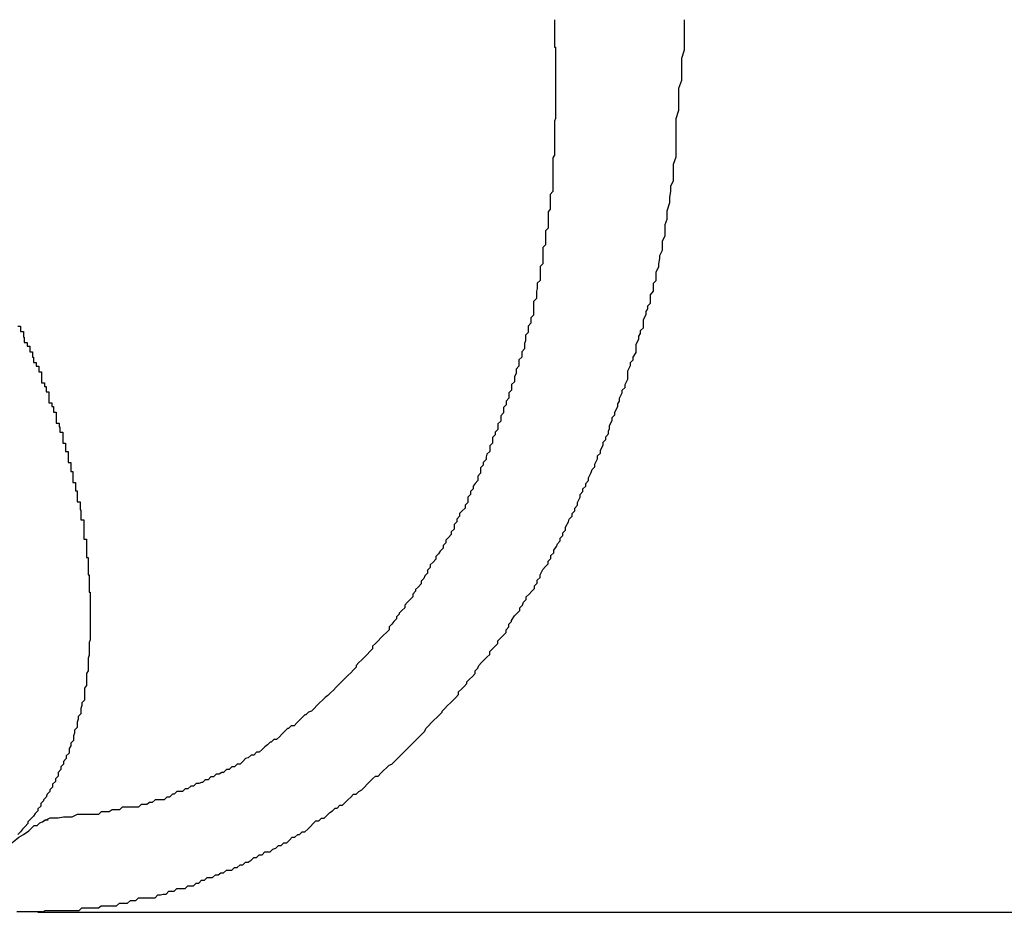
# Model space of a CAD drawing. Extents: x -47.7 to 47.7, y -27.3 to 27.3.
# Drawn here: x -6.3 to -6.1, y -10.3 to -10.2 of the extents above; entities that cross this region are included whole.
import ezdxf

# ---------------------------------------------------------------- set-up
doc = ezdxf.new("R2010")
doc.units = 0
doc.layers.get('0').update_dxf_attribs({"linetype": 'CONTINUOUS'})

msp = doc.modelspace()

# ---------------------------------------------------------------- linework, layer by layer
at = {"color": 0}
for points in [[(-6.2549, -10.2646), (-6.2546, -10.2646), (-6.2543, -10.2646), (-6.254, -10.2646), (-6.254, -10.2646), (-6.2537, -10.2646), (-6.2534, -10.2646), (-6.2531, -10.2646), (-6.253, -10.2646), (-6.2527, -10.2646), (-6.2524, -10.2646), (-6.2521, -10.2646), (-6.2521, -10.2647), (-6.2521, -10.2647), (-6.2518, -10.2645), (-6.2515, -10.2645), (-6.2512, -10.2645), (-6.2509, -10.2645), (-6.2506, -10.2645), (-6.2503, -10.2645), (-6.25, -10.2645), (-6.25, -10.2645), (-6.2497, -10.2645), (-6.2494, -10.2645), (-6.2491, -10.2645), (-6.249, -10.2645), (-6.2487, -10.2645), (-6.2484, -10.2645), (-6.2481, -10.2645), (-6.2481, -10.2645), (-6.2481, -10.2645), (-6.2478, -10.2642), (-6.2475, -10.2642), (-6.2472, -10.2642), (-6.2469, -10.2642), (-6.2466, -10.2642), (-6.2463, -10.2642), (-6.246, -10.2642), (-6.246, -10.2642), (-6.2457, -10.264), (-6.2454, -10.264), (-6.2451, -10.264), (-6.2449, -10.264), (-6.2446, -10.264), (-6.2443, -10.264), (-6.244, -10.264), (-6.244, -10.264), (-6.244, -10.264), (-6.2437, -10.2637), (-6.2434, -10.2637), (-6.2431, -10.2637), (-6.2428, -10.2637), (-6.2425, -10.2634), (-6.2422, -10.2634), (-6.2419, -10.2634), (-6.2419, -10.2634), (-6.2416, -10.2631), (-6.2413, -10.2631), (-6.241, -10.2631), (-6.2407, -10.2631), (-6.2404, -10.2631), (-6.2401, -10.2631), (-6.2398, -10.2631), (-6.2398, -10.2631), (-6.2398, -10.2631), (-6.2395, -10.2628), (-6.2392, -10.2628), (-6.2389, -10.2627), (-6.2386, -10.2627), (-6.2383, -10.2624), (-6.238, -10.2624), (-6.2377, -10.2624), (-6.2377, -10.2624), (-6.2374, -10.2621), (-6.2371, -10.2621), (-6.2368, -10.2621), (-6.2365, -10.2621), (-6.2362, -10.2618), (-6.2359, -10.2618), (-6.2356, -10.2618), (-6.2356, -10.2618), (-6.2356, -10.2618), (-6.2353, -10.2615), (-6.235, -10.2615), (-6.2347, -10.2612), (-6.2344, -10.2612), (-6.2341, -10.2609), (-6.2338, -10.2609), (-6.2335, -10.2609), (-6.2335, -10.2609), (-6.2332, -10.2606), (-6.2329, -10.2606), (-6.2326, -10.2604), (-6.2323, -10.2604), (-6.232, -10.2601), (-6.2317, -10.2601), (-6.2314, -10.2601), (-6.2314, -10.2601), (-6.2314, -10.2601), (-6.2311, -10.2598), (-6.2308, -10.2598), (-6.2305, -10.2595), (-6.2302, -10.2595), (-6.2299, -10.2592), (-6.2296, -10.2592), (-6.2293, -10.259), (-6.2293, -10.259), (-6.229, -10.2587), (-6.2287, -10.2587), (-6.2284, -10.2584), (-6.2281, -10.2584), (-6.2278, -10.2581), (-6.2275, -10.2581), (-6.2272, -10.2581), (-6.2272, -10.2581), (-6.2272, -10.2581), (-6.2269, -10.2578), (-6.2266, -10.2577), (-6.2263, -10.2574), (-6.226, -10.2574), (-6.2257, -10.2571), (-6.2254, -10.2571), (-6.2251, -10.2568), (-6.2251, -10.2568), (-6.2248, -10.2565), (-6.2245, -10.2565), (-6.2242, -10.2562), (-6.224, -10.2562), (-6.2237, -10.2559), (-6.2234, -10.2559), (-6.2231, -10.2556), (-6.2231, -10.2556), (-6.2231, -10.2556), (-6.2228, -10.2553), (-6.2225, -10.255), (-6.2222, -10.2547), (-6.2219, -10.2547), (-6.2216, -10.2544), (-6.2213, -10.2544), (-6.221, -10.2541), (-6.221, -10.2541), (-6.2207, -10.2538), (-6.2204, -10.2536), (-6.2201, -10.2533), (-6.2199, -10.2533), (-6.2196, -10.253), (-6.2193, -10.253), (-6.219, -10.2527), (-6.219, -10.2527), (-6.219, -10.2527), (-6.2187, -10.2524), (-6.2184, -10.2521), (-6.2181, -10.2518), (-6.2178, -10.2518), (-6.2175, -10.2515), (-6.2172, -10.2513), (-6.2169, -10.251), (-6.2169, -10.251), (-6.2166, -10.2507), (-6.2163, -10.2504), (-6.216, -10.2501), (-6.216, -10.2501), (-6.2157, -10.2498), (-6.2154, -10.2498), (-6.2151, -10.2495), (-6.2151, -10.2495), (-6.2151, -10.2495), (-6.2148, -10.2492), (-6.2145, -10.2489), (-6.2142, -10.2486), (-6.2139, -10.2485), (-6.2136, -10.2482), (-6.2133, -10.2479), (-6.213, -10.2476), (-6.213, -10.2476), (-6.2127, -10.2473), (-6.2124, -10.247), (-6.2121, -10.2467), (-6.2121, -10.2467), (-6.2118, -10.2464), (-6.2115, -10.2461), (-6.2112, -10.2458), (-6.2112, -10.2458), (-6.2112, -10.2458), (-6.2109, -10.2455), (-6.2106, -10.2452), (-6.2103, -10.2449), (-6.2102, -10.2446), (-6.2099, -10.2443), (-6.2096, -10.244), (-6.2093, -10.2437), (-6.2093, -10.2437), (-6.209, -10.2434), (-6.2087, -10.2431), (-6.2084, -10.2428), (-6.2084, -10.2427), (-6.2081, -10.2424), (-6.2078, -10.2421), (-6.2075, -10.2418), (-6.2075, -10.2418), (-6.2075, -10.2418), (-6.2072, -10.2415), (-6.2069, -10.2412), (-6.2066, -10.2409), (-6.2066, -10.2406), (-6.2063, -10.2403), (-6.206, -10.24), (-6.2057, -10.2397), (-6.2057, -10.2395), (-6.2054, -10.2392), (-6.2051, -10.2389), (-6.2048, -10.2386), (-6.2048, -10.2383), (-6.2045, -10.238), (-6.2044, -10.2377), (-6.2041, -10.2374), (-6.2041, -10.2374), (-6.2041, -10.2374), (-6.2038, -10.2371), (-6.2035, -10.2368), (-6.2032, -10.2365), (-6.2032, -10.2362), (-6.2029, -10.2359), (-6.2026, -10.2356), (-6.2023, -10.2353), (-6.2023, -10.235), (-6.202, -10.2347), (-6.2017, -10.2344), (-6.2014, -10.2341), (-6.2014, -10.2338), (-6.2011, -10.2335), (-6.2011, -10.2332), (-6.2008, -10.2329), (-6.2008, -10.2328), (-6.2008, -10.2328), (-6.2005, -10.2323), (-6.2002, -10.232), (-6.1999, -10.2317), (-6.1999, -10.2314), (-6.1996, -10.2311), (-6.1995, -10.2308), (-6.1992, -10.2305), (-6.1992, -10.2302), (-6.1989, -10.2299), (-6.1986, -10.2296), (-6.1983, -10.2293), (-6.1983, -10.229), (-6.198, -10.2287), (-6.198, -10.2284), (-6.1977, -10.2281), (-6.1977, -10.2278), (-6.1977, -10.2278), (-6.1974, -10.2272), (-6.1971, -10.2269), (-6.1968, -10.2266), (-6.1968, -10.2263), (-6.1965, -10.226), (-6.1965, -10.2257), (-6.1962, -10.2254), (-6.1962, -10.2251), (-6.1959, -10.2247), (-6.1958, -10.2244), (-6.1955, -10.2241), (-6.1955, -10.2238), (-6.1952, -10.2235), (-6.1952, -10.2232), (-6.1949, -10.2229), (-6.1949, -10.2226), (-6.1949, -10.2226), (-6.1946, -10.222), (-6.1945, -10.2217), (-6.1942, -10.2214), (-6.1942, -10.2211), (-6.1939, -10.2208), (-6.1939, -10.2205), (-6.1936, -10.2202), (-6.1936, -10.2199), (-6.1933, -10.2193), (-6.1933, -10.219), (-6.193, -10.2187), (-6.193, -10.2184), (-6.1927, -10.2181), (-6.1927, -10.2178), (-6.1924, -10.2175), (-6.1924, -10.2172), (-6.1924, -10.2172), (-6.1921, -10.2166), (-6.192, -10.2163), (-6.1917, -10.216), (-6.1917, -10.2157), (-6.1914, -10.2151), (-6.1914, -10.2148), (-6.1911, -10.2145), (-6.1911, -10.2142), (-6.1908, -10.2136), (-6.1908, -10.2133), (-6.1905, -10.213), (-6.1905, -10.2127), (-6.1902, -10.2124), (-6.1902, -10.2121), (-6.1901, -10.2118), (-6.1901, -10.2115), (-6.1901, -10.2115), (-6.1898, -10.2109), (-6.1898, -10.2106), (-6.1895, -10.2103), (-6.1895, -10.21), (-6.1892, -10.2094), (-6.1892, -10.2091), (-6.189, -10.2088), (-6.189, -10.2085), (-6.1887, -10.2079), (-6.1887, -10.2076), (-6.1884, -10.2073), (-6.1884, -10.207), (-6.1881, -10.2064), (-6.1881, -10.2061), (-6.1881, -10.2058), (-6.1881, -10.2055), (-6.1881, -10.2055), (-6.1878, -10.2049), (-6.1878, -10.2046), (-6.1875, -10.2043), (-6.1875, -10.204), (-6.1872, -10.2035), (-6.1872, -10.2032), (-6.1872, -10.2029), (-6.1872, -10.2026), (-6.1869, -10.202), (-6.1869, -10.2017), (-6.1867, -10.2014), (-6.1867, -10.2011), (-6.1864, -10.2008), (-6.1864, -10.2005), (-6.1864, -10.2002), (-6.1864, -10.1999), (-6.1864, -10.1999), (-6.1861, -10.1993), (-6.1861, -10.199), (-6.1859, -10.1987), (-6.1859, -10.1984), (-6.1856, -10.1981), (-6.1856, -10.1978), (-6.1856, -10.1975), (-6.1856, -10.1972), (-6.1853, -10.1968), (-6.1853, -10.1965), (-6.1853, -10.1962), (-6.1853, -10.1959), (-6.185, -10.1956), (-6.185, -10.1953), (-6.185, -10.195), (-6.185, -10.1947), (-6.185, -10.1947), (-6.1847, -10.1941), (-6.1847, -10.1938), (-6.1846, -10.1932), (-6.1846, -10.1929), (-6.1843, -10.1923), (-6.1843, -10.192), (-6.1843, -10.1916), (-6.1843, -10.1913), (-6.184, -10.1907), (-6.184, -10.1904), (-6.184, -10.1898), (-6.184, -10.1895), (-6.1838, -10.1889), (-6.1838, -10.1886), (-6.1838, -10.1883), (-6.1838, -10.188), (-6.1838, -10.188), (-6.1835, -10.1871), (-6.1835, -10.1865), (-6.1834, -10.1859), (-6.1834, -10.1853), (-6.1831, -10.1847), (-6.1831, -10.1841), (-6.1831, -10.1835), (-6.1831, -10.1829), (-6.1828, -10.1821), (-6.1828, -10.1815), (-6.1828, -10.1809), (-6.1828, -10.1803), (-6.1828, -10.1797), (-6.1828, -10.1791), (-6.1828, -10.1785), (-6.1828, -10.1779), (-6.1828, -10.1779), (-6.1825, -10.177), (-6.1825, -10.1761), (-6.1825, -10.1752), (-6.1825, -10.1746), (-6.1822, -10.1737), (-6.1822, -10.1728), (-6.1822, -10.1719), (-6.1822, -10.1713), (-6.1819, -10.1704), (-6.1819, -10.1695), (-6.1819, -10.1686), (-6.1819, -10.168), (-6.1819, -10.1671)], [(-6.1961, -10.1671), (-6.1961, -10.1674), (-6.1961, -10.1677), (-6.1961, -10.168), (-6.1961, -10.168), (-6.1961, -10.1683), (-6.1961, -10.1686), (-6.1961, -10.1689), (-6.1961, -10.1692), (-6.1961, -10.1695), (-6.1961, -10.1698), (-6.1961, -10.1701), (-6.1961, -10.1701), (-6.196, -10.1701), (-6.196, -10.1704), (-6.196, -10.1707), (-6.196, -10.171), (-6.196, -10.1712), (-6.196, -10.1715), (-6.196, -10.1718), (-6.196, -10.1721), (-6.196, -10.1721), (-6.196, -10.1724), (-6.196, -10.1727), (-6.196, -10.173), (-6.196, -10.1733), (-6.196, -10.1736), (-6.196, -10.1739), (-6.196, -10.1742), (-6.196, -10.1742), (-6.196, -10.1742), (-6.196, -10.1745), (-6.196, -10.1748), (-6.196, -10.1751), (-6.196, -10.1752), (-6.196, -10.1755), (-6.196, -10.1758), (-6.196, -10.1761), (-6.196, -10.1761), (-6.196, -10.1764), (-6.196, -10.1767), (-6.196, -10.177), (-6.196, -10.1773), (-6.196, -10.1776), (-6.196, -10.1779), (-6.1961, -10.1782), (-6.1961, -10.1782), (-6.1961, -10.1782), (-6.1961, -10.1785), (-6.1961, -10.1788), (-6.1961, -10.1791), (-6.1961, -10.1792), (-6.1961, -10.1795), (-6.1961, -10.1798), (-6.1961, -10.1801), (-6.1961, -10.1801), (-6.1961, -10.1804), (-6.1961, -10.1807), (-6.1961, -10.181), (-6.1961, -10.1813), (-6.1961, -10.1816), (-6.1961, -10.1819), (-6.1963, -10.1822), (-6.1963, -10.1822), (-6.1963, -10.1822), (-6.1963, -10.1825), (-6.1963, -10.1828), (-6.1963, -10.1831), (-6.1963, -10.1832), (-6.1963, -10.1835), (-6.1963, -10.1838), (-6.1963, -10.1841), (-6.1963, -10.1841), (-6.1963, -10.1844), (-6.1963, -10.1847), (-6.1963, -10.185), (-6.1963, -10.1853), (-6.1963, -10.1856), (-6.1963, -10.1859), (-6.1966, -10.1862), (-6.1966, -10.1862), (-6.1966, -10.1862), (-6.1966, -10.1865), (-6.1966, -10.1868), (-6.1966, -10.1871), (-6.1966, -10.1872), (-6.1966, -10.1875), (-6.1966, -10.1878), (-6.1968, -10.1881), (-6.1968, -10.1881), (-6.1968, -10.1884), (-6.1968, -10.1887), (-6.1968, -10.189), (-6.1968, -10.1893), (-6.1968, -10.1896), (-6.1968, -10.1899), (-6.1971, -10.1902), (-6.1971, -10.1902), (-6.1971, -10.1902), (-6.1971, -10.1905), (-6.1971, -10.1908), (-6.1971, -10.1911), (-6.1971, -10.1911), (-6.1971, -10.1914), (-6.1971, -10.1917), (-6.1974, -10.192), (-6.1974, -10.192), (-6.1974, -10.1923), (-6.1974, -10.1926), (-6.1974, -10.1929), (-6.1974, -10.1932), (-6.1974, -10.1935), (-6.1974, -10.1938), (-6.1977, -10.1941), (-6.1977, -10.1941), (-6.1977, -10.1941), (-6.1977, -10.1944), (-6.1977, -10.1947), (-6.1977, -10.195), (-6.1977, -10.195), (-6.1977, -10.1953), (-6.1977, -10.1956), (-6.198, -10.1959), (-6.198, -10.1959), (-6.198, -10.1962), (-6.198, -10.1965), (-6.1981, -10.1968), (-6.1981, -10.197), (-6.1981, -10.1973), (-6.1981, -10.1976), (-6.1984, -10.1979), (-6.1984, -10.1979), (-6.1984, -10.1979), (-6.1984, -10.1982), (-6.1984, -10.1985), (-6.1984, -10.1988), (-6.1984, -10.1988), (-6.1984, -10.1991), (-6.1984, -10.1994), (-6.1987, -10.1997), (-6.1987, -10.1997), (-6.1987, -10.2), (-6.1987, -10.2003), (-6.199, -10.2006), (-6.199, -10.2007), (-6.199, -10.201), (-6.199, -10.2013), (-6.1993, -10.2016), (-6.1993, -10.2016), (-6.1993, -10.2016), (-6.1993, -10.2019), (-6.1993, -10.2022), (-6.1994, -10.2025), (-6.1994, -10.2025), (-6.1994, -10.2028), (-6.1994, -10.2031), (-6.1997, -10.2034), (-6.1997, -10.2034), (-6.1997, -10.2037), (-6.1997, -10.204), (-6.2, -10.2043), (-6.2, -10.2044), (-6.2, -10.2047), (-6.2, -10.205), (-6.2003, -10.2053), (-6.2003, -10.2053), (-6.2003, -10.2053), (-6.2003, -10.2056), (-6.2003, -10.2058), (-6.2005, -10.2061), (-6.2005, -10.2061), (-6.2005, -10.2064), (-6.2005, -10.2067), (-6.2008, -10.207), (-6.2008, -10.207), (-6.2008, -10.2073), (-6.2008, -10.2076), (-6.2011, -10.2079), (-6.2011, -10.2079), (-6.2011, -10.2082), (-6.2011, -10.2085), (-6.2014, -10.2088), (-6.2014, -10.2088), (-6.2014, -10.2088), (-6.2014, -10.2091), (-6.2014, -10.2092), (-6.2017, -10.2095), (-6.2017, -10.2095), (-6.2017, -10.2098), (-6.2017, -10.2101), (-6.202, -10.2104), (-6.202, -10.2104), (-6.202, -10.2107), (-6.202, -10.211), (-6.2023, -10.2113), (-6.2023, -10.2113), (-6.2023, -10.2116), (-6.2023, -10.2119), (-6.2026, -10.2122), (-6.2026, -10.2122), (-6.2026, -10.2122), (-6.2026, -10.2125), (-6.2026, -10.2125), (-6.2029, -10.2128), (-6.2029, -10.2128), (-6.2029, -10.2131), (-6.2029, -10.2134), (-6.2032, -10.2137), (-6.2032, -10.2137), (-6.2032, -10.214), (-6.2032, -10.2143), (-6.2035, -10.2146), (-6.2035, -10.2146), (-6.2036, -10.2149), (-6.2036, -10.2152), (-6.2039, -10.2155), (-6.2039, -10.2155), (-6.2039, -10.2155), (-6.2039, -10.2158), (-6.2039, -10.2158), (-6.2042, -10.2161), (-6.2042, -10.2161), (-6.2042, -10.2164), (-6.2042, -10.2167), (-6.2045, -10.217), (-6.2045, -10.217), (-6.2045, -10.2173), (-6.2045, -10.2175), (-6.2048, -10.2178), (-6.2048, -10.2178), (-6.205, -10.2181), (-6.205, -10.2184), (-6.2053, -10.2187), (-6.2053, -10.2187), (-6.2053, -10.2187), (-6.2053, -10.219), (-6.2053, -10.219), (-6.2056, -10.2193), (-6.2056, -10.2193), (-6.2056, -10.2196), (-6.2056, -10.2199), (-6.2059, -10.2202), (-6.2059, -10.2202), (-6.2059, -10.2205), (-6.2059, -10.2205), (-6.2062, -10.2208), (-6.2062, -10.2208), (-6.2065, -10.2211), (-6.2065, -10.2214), (-6.2068, -10.2217), (-6.2068, -10.2217), (-6.2068, -10.2217), (-6.2068, -10.222), (-6.2068, -10.222), (-6.2071, -10.2223), (-6.2071, -10.2223), (-6.2071, -10.2226), (-6.2071, -10.2228), (-6.2074, -10.2231), (-6.2074, -10.2231), (-6.2074, -10.2234), (-6.2074, -10.2234), (-6.2077, -10.2237), (-6.2077, -10.2237), (-6.208, -10.224), (-6.208, -10.2243), (-6.2083, -10.2246), (-6.2083, -10.2246), (-6.2083, -10.2246), (-6.2083, -10.2249), (-6.2083, -10.2249), (-6.2086, -10.2252), (-6.2086, -10.2252), (-6.2088, -10.2255), (-6.2088, -10.2255), (-6.2091, -10.2258), (-6.2091, -10.2258), (-6.2091, -10.2261), (-6.2091, -10.2261), (-6.2094, -10.2264), (-6.2094, -10.2264), (-6.2097, -10.2267), (-6.2097, -10.227), (-6.21, -10.2273), (-6.21, -10.2273), (-6.21, -10.2273), (-6.21, -10.2276), (-6.21, -10.2276), (-6.2103, -10.2279), (-6.2103, -10.2279), (-6.2104, -10.2282), (-6.2104, -10.2282), (-6.2107, -10.2285), (-6.2107, -10.2285), (-6.2107, -10.2288), (-6.2107, -10.2288), (-6.211, -10.2291), (-6.211, -10.2291), (-6.2113, -10.2294), (-6.2113, -10.2296), (-6.2116, -10.2299), (-6.2116, -10.2299), (-6.2116, -10.2299), (-6.2116, -10.2302), (-6.2116, -10.2302), (-6.2119, -10.2305), (-6.2119, -10.2305), (-6.2122, -10.2308), (-6.2122, -10.2308), (-6.2125, -10.2311), (-6.2125, -10.2311), (-6.2125, -10.2314), (-6.2125, -10.2314), (-6.2128, -10.2317), (-6.2128, -10.2317), (-6.2131, -10.232), (-6.2131, -10.2321), (-6.2134, -10.2324), (-6.2134, -10.2324), (-6.2134, -10.2324), (-6.2134, -10.2326), (-6.2134, -10.2326), (-6.2137, -10.2329), (-6.2137, -10.2329), (-6.2139, -10.2332), (-6.2139, -10.2332), (-6.2142, -10.2335), (-6.2142, -10.2335), (-6.2142, -10.2338), (-6.2142, -10.2338), (-6.2145, -10.2341), (-6.2145, -10.2341), (-6.2148, -10.2344), (-6.2148, -10.2344), (-6.2151, -10.2347), (-6.2151, -10.2347), (-6.2151, -10.2347), (-6.2151, -10.2347), (-6.2151, -10.2347), (-6.2154, -10.235), (-6.2154, -10.235), (-6.2157, -10.2353), (-6.2157, -10.2353), (-6.216, -10.2356), (-6.216, -10.2356), (-6.216, -10.2359), (-6.216, -10.2359), (-6.2163, -10.2362), (-6.2163, -10.2362), (-6.2166, -10.2365), (-6.2166, -10.2365), (-6.2169, -10.2368), (-6.2169, -10.2368), (-6.2169, -10.2368), (-6.2169, -10.2368), (-6.2169, -10.2368), (-6.2172, -10.2371), (-6.2172, -10.2371), (-6.2175, -10.2374), (-6.2175, -10.2374), (-6.2178, -10.2377), (-6.2178, -10.2377), (-6.2178, -10.2379), (-6.2178, -10.2379), (-6.2181, -10.2382), (-6.2181, -10.2382), (-6.2184, -10.2385), (-6.2184, -10.2385), (-6.2187, -10.2388), (-6.2187, -10.2388), (-6.2187, -10.2388), (-6.2187, -10.2388), (-6.2187, -10.2388), (-6.219, -10.2391), (-6.219, -10.2391), (-6.2193, -10.2394), (-6.2193, -10.2394), (-6.2196, -10.2397), (-6.2196, -10.2397), (-6.2197, -10.2398), (-6.2197, -10.2398), (-6.22, -10.2401), (-6.22, -10.2401), (-6.2203, -10.2404), (-6.2203, -10.2404), (-6.2206, -10.2407), (-6.2206, -10.2407), (-6.2206, -10.2407), (-6.2206, -10.2407), (-6.2206, -10.2407), (-6.2209, -10.241), (-6.2209, -10.241), (-6.2212, -10.2412), (-6.2212, -10.2412), (-6.2215, -10.2415), (-6.2215, -10.2415), (-6.2215, -10.2415), (-6.2215, -10.2415), (-6.2218, -10.2418), (-6.2218, -10.2418), (-6.2221, -10.2421), (-6.2221, -10.2421), (-6.2224, -10.2424), (-6.2224, -10.2424), (-6.2224, -10.2424), (-6.2224, -10.2424), (-6.2224, -10.2424), (-6.2227, -10.2427), (-6.2227, -10.2427), (-6.223, -10.2428), (-6.223, -10.2428), (-6.2233, -10.2431), (-6.2233, -10.2431), (-6.2234, -10.2431), (-6.2234, -10.2431), (-6.2237, -10.2434), (-6.2237, -10.2434), (-6.224, -10.2437), (-6.224, -10.2437), (-6.2243, -10.244), (-6.2243, -10.244), (-6.2243, -10.244), (-6.2243, -10.244), (-6.2243, -10.244), (-6.2246, -10.2443), (-6.2246, -10.2443), (-6.2249, -10.2443), (-6.2249, -10.2443), (-6.2252, -10.2446), (-6.2252, -10.2446), (-6.2253, -10.2446), (-6.2253, -10.2446), (-6.2256, -10.2449), (-6.2256, -10.2449), (-6.2259, -10.2452), (-6.2259, -10.2452), (-6.2262, -10.2455), (-6.2262, -10.2455), (-6.2262, -10.2455), (-6.2262, -10.2455), (-6.2262, -10.2455), (-6.2265, -10.2458), (-6.2265, -10.2458), (-6.2268, -10.2458), (-6.2268, -10.2458), (-6.2271, -10.2461), (-6.2271, -10.2461), (-6.2272, -10.2461), (-6.2272, -10.2461), (-6.2275, -10.2464), (-6.2275, -10.2464), (-6.2278, -10.2466), (-6.2278, -10.2466), (-6.2281, -10.2469), (-6.2281, -10.2469), (-6.2281, -10.2469), (-6.2281, -10.2469), (-6.2281, -10.2469), (-6.2284, -10.2472), (-6.2284, -10.2472), (-6.2287, -10.2472), (-6.2287, -10.2472), (-6.229, -10.2475), (-6.229, -10.2475), (-6.2293, -10.2475), (-6.2293, -10.2475), (-6.2296, -10.2478), (-6.2296, -10.2478), (-6.2299, -10.2479), (-6.2299, -10.2479), (-6.2302, -10.2482), (-6.2302, -10.2482), (-6.2302, -10.2482), (-6.2302, -10.2482), (-6.2302, -10.2482), (-6.2305, -10.2485), (-6.2305, -10.2485), (-6.2308, -10.2485), (-6.2308, -10.2485), (-6.2311, -10.2488), (-6.2311, -10.2488), (-6.2314, -10.2488), (-6.2314, -10.2488), (-6.2317, -10.2491), (-6.2317, -10.2491), (-6.232, -10.2491), (-6.232, -10.2491), (-6.2323, -10.2494), (-6.2323, -10.2494), (-6.2323, -10.2494), (-6.2325, -10.2494), (-6.2325, -10.2494), (-6.2328, -10.2496), (-6.2328, -10.2496), (-6.2331, -10.2496), (-6.2331, -10.2496), (-6.2334, -10.2499), (-6.2334, -10.2499), (-6.2337, -10.2499), (-6.2337, -10.2499), (-6.234, -10.2502), (-6.234, -10.2502), (-6.2343, -10.2502), (-6.2343, -10.2502), (-6.2346, -10.2505), (-6.2346, -10.2505), (-6.2346, -10.2505), (-6.2347, -10.2505), (-6.2347, -10.2505), (-6.235, -10.2506), (-6.235, -10.2506), (-6.2353, -10.2506), (-6.2353, -10.2506), (-6.2356, -10.2509), (-6.2356, -10.2509), (-6.2359, -10.2509), (-6.2359, -10.2509), (-6.2362, -10.2512), (-6.2362, -10.2512), (-6.2365, -10.2512), (-6.2365, -10.2512), (-6.2368, -10.2515), (-6.2368, -10.2515), (-6.2368, -10.2515), (-6.2368, -10.2515), (-6.2368, -10.2515), (-6.2371, -10.2515), (-6.2371, -10.2515), (-6.2374, -10.2515), (-6.2374, -10.2515), (-6.2377, -10.2518), (-6.2377, -10.2518), (-6.2379, -10.2518), (-6.2379, -10.2518), (-6.2382, -10.2521), (-6.2382, -10.2521), (-6.2385, -10.2521), (-6.2385, -10.2521), (-6.2388, -10.2524), (-6.2388, -10.2524), (-6.2388, -10.2524), (-6.2391, -10.2524), (-6.2391, -10.2524), (-6.2394, -10.2524), (-6.2394, -10.2524), (-6.2397, -10.2524), (-6.2398, -10.2524), (-6.2401, -10.2527), (-6.2401, -10.2527), (-6.2404, -10.2527), (-6.2404, -10.2527), (-6.2407, -10.2529), (-6.2407, -10.2529), (-6.241, -10.2529), (-6.2413, -10.2529), (-6.2416, -10.2532), (-6.2416, -10.2532), (-6.2416, -10.2532), (-6.2419, -10.2532), (-6.2422, -10.2532), (-6.2425, -10.2532), (-6.2428, -10.2532), (-6.2431, -10.2532), (-6.2434, -10.2532), (-6.2437, -10.2535), (-6.2439, -10.2535), (-6.2442, -10.2535), (-6.2445, -10.2535), (-6.2448, -10.2537), (-6.2451, -10.2537), (-6.2454, -10.2537), (-6.2457, -10.2537), (-6.246, -10.254), (-6.246, -10.254), (-6.2463, -10.254), (-6.2466, -10.254), (-6.2469, -10.254), (-6.2474, -10.254), (-6.2477, -10.254), (-6.248, -10.254), (-6.2483, -10.254), (-6.2489, -10.2543), (-6.2492, -10.2543), (-6.2495, -10.2543), (-6.2498, -10.2543), (-6.2504, -10.2544), (-6.2507, -10.2544), (-6.251, -10.2544), (-6.2513, -10.2544), (-6.2519, -10.2547)], [(-6.2548, -10.2006), (-6.2545, -10.2006), (-6.2545, -10.2009), (-6.2545, -10.2009), (-6.2545, -10.2012), (-6.2542, -10.2012), (-6.2542, -10.2015), (-6.2542, -10.2015), (-6.2542, -10.2018), (-6.2541, -10.2018), (-6.2541, -10.2021), (-6.2541, -10.2021), (-6.2541, -10.2024), (-6.2541, -10.2024), (-6.2538, -10.2024), (-6.2538, -10.2025), (-6.2538, -10.2025), (-6.2538, -10.2028), (-6.2535, -10.2028), (-6.2535, -10.2031), (-6.2535, -10.2031), (-6.2535, -10.2034), (-6.2532, -10.2034), (-6.2532, -10.2037), (-6.2532, -10.2037), (-6.2532, -10.204), (-6.2531, -10.204), (-6.2531, -10.2043), (-6.2531, -10.2043), (-6.2531, -10.2046), (-6.2531, -10.2046), (-6.2528, -10.2046), (-6.2528, -10.2047), (-6.2528, -10.2047), (-6.2528, -10.205), (-6.2525, -10.205), (-6.2525, -10.2053), (-6.2525, -10.2053), (-6.2525, -10.2056), (-6.2522, -10.2056), (-6.2522, -10.2059), (-6.2522, -10.2059), (-6.2522, -10.2062), (-6.2522, -10.2062), (-6.2522, -10.2065), (-6.2522, -10.2065), (-6.2522, -10.2068), (-6.2522, -10.2068), (-6.2519, -10.2068), (-6.2519, -10.2069), (-6.2519, -10.2069), (-6.2519, -10.2072), (-6.2517, -10.2072), (-6.2517, -10.2075), (-6.2517, -10.2075), (-6.2517, -10.2078), (-6.2514, -10.2078), (-6.2514, -10.2081), (-6.2514, -10.2081), (-6.2514, -10.2084), (-6.2514, -10.2084), (-6.2514, -10.2087), (-6.2514, -10.2087), (-6.2514, -10.209), (-6.2514, -10.209), (-6.2511, -10.209), (-6.2511, -10.2091), (-6.2511, -10.2091), (-6.2511, -10.2094), (-6.2509, -10.2094), (-6.2509, -10.2097), (-6.2509, -10.2097), (-6.2509, -10.21), (-6.2506, -10.21), (-6.2506, -10.2103), (-6.2506, -10.2103), (-6.2506, -10.2106), (-6.2506, -10.2106), (-6.2506, -10.2109), (-6.2506, -10.2109), (-6.2506, -10.2112), (-6.2506, -10.2112), (-6.2503, -10.2112), (-6.2503, -10.2113), (-6.2503, -10.2113), (-6.2503, -10.2116), (-6.2502, -10.2116), (-6.2502, -10.2119), (-6.2502, -10.2119), (-6.2502, -10.2122), (-6.2499, -10.2122), (-6.2499, -10.2125), (-6.2499, -10.2125), (-6.2499, -10.2128), (-6.2499, -10.2128), (-6.2499, -10.2131), (-6.2499, -10.2131), (-6.2499, -10.2134), (-6.2499, -10.2134), (-6.2496, -10.2134), (-6.2496, -10.2134), (-6.2496, -10.2134), (-6.2496, -10.2137), (-6.2496, -10.2137), (-6.2496, -10.214), (-6.2496, -10.214), (-6.2496, -10.2143), (-6.2493, -10.2143), (-6.2493, -10.2146), (-6.2493, -10.2146), (-6.2493, -10.2149), (-6.2493, -10.2149), (-6.2493, -10.2152), (-6.2493, -10.2152), (-6.2493, -10.2155), (-6.2493, -10.2155), (-6.249, -10.2155), (-6.249, -10.2156), (-6.249, -10.2156), (-6.249, -10.2159), (-6.249, -10.2159), (-6.249, -10.2162), (-6.249, -10.2162), (-6.249, -10.2165), (-6.2488, -10.2165), (-6.2488, -10.2168), (-6.2488, -10.2168), (-6.2488, -10.2171), (-6.2488, -10.2171), (-6.2488, -10.2174), (-6.2488, -10.2174), (-6.2488, -10.2177), (-6.2488, -10.2177), (-6.2485, -10.2177), (-6.2485, -10.2177), (-6.2485, -10.2177), (-6.2485, -10.218), (-6.2485, -10.218), (-6.2485, -10.2183), (-6.2485, -10.2183), (-6.2485, -10.2186), (-6.2483, -10.2186), (-6.2483, -10.2189), (-6.2483, -10.2189), (-6.2483, -10.2192), (-6.2483, -10.2192), (-6.2483, -10.2195), (-6.2483, -10.2195), (-6.2483, -10.2198), (-6.2483, -10.2198), (-6.248, -10.2198), (-6.248, -10.2198), (-6.248, -10.2198), (-6.248, -10.2201), (-6.248, -10.2201), (-6.248, -10.2204), (-6.248, -10.2204), (-6.248, -10.2207), (-6.2479, -10.2207), (-6.2479, -10.2209), (-6.2479, -10.2209), (-6.2479, -10.2212), (-6.2479, -10.2212), (-6.2479, -10.2215), (-6.2479, -10.2215), (-6.2479, -10.2218), (-6.2479, -10.2218), (-6.2476, -10.2218), (-6.2476, -10.2218), (-6.2476, -10.2218), (-6.2476, -10.2221), (-6.2476, -10.2221), (-6.2476, -10.2224), (-6.2476, -10.2224), (-6.2476, -10.2227), (-6.2476, -10.2227), (-6.2476, -10.223), (-6.2476, -10.223), (-6.2476, -10.2233), (-6.2476, -10.2233), (-6.2476, -10.2236), (-6.2476, -10.2236), (-6.2476, -10.2239), (-6.2476, -10.2239), (-6.2473, -10.2239), (-6.2473, -10.2239), (-6.2473, -10.2239), (-6.2473, -10.2242), (-6.2473, -10.2242), (-6.2473, -10.2245), (-6.2473, -10.2245), (-6.2473, -10.2248), (-6.2473, -10.2248), (-6.2473, -10.225), (-6.2473, -10.225), (-6.2473, -10.2253), (-6.2473, -10.2253), (-6.2473, -10.2256), (-6.2473, -10.2256), (-6.2473, -10.2259), (-6.2473, -10.2259), (-6.2471, -10.2259), (-6.2471, -10.2259), (-6.2471, -10.2259), (-6.2471, -10.2262), (-6.2471, -10.2262), (-6.2471, -10.2265), (-6.2471, -10.2265), (-6.2471, -10.2268), (-6.2471, -10.2268), (-6.2471, -10.2269), (-6.2471, -10.2269), (-6.2471, -10.2272), (-6.2471, -10.2272), (-6.2471, -10.2275), (-6.2471, -10.2275), (-6.2471, -10.2278), (-6.2471, -10.2278), (-6.247, -10.2278), (-6.247, -10.2278), (-6.247, -10.2278), (-6.247, -10.2281), (-6.247, -10.2281), (-6.247, -10.2284), (-6.247, -10.2284), (-6.247, -10.2287), (-6.247, -10.2287), (-6.247, -10.2288), (-6.247, -10.2288), (-6.247, -10.2291), (-6.247, -10.2291), (-6.247, -10.2294), (-6.247, -10.2294), (-6.247, -10.2297), (-6.247, -10.2297), (-6.2469, -10.2297), (-6.2469, -10.2297), (-6.2469, -10.2297), (-6.2469, -10.23), (-6.2469, -10.23), (-6.2469, -10.2303), (-6.2469, -10.2303), (-6.2469, -10.2306), (-6.2469, -10.2306), (-6.2469, -10.2307), (-6.2469, -10.2307), (-6.2469, -10.231), (-6.2469, -10.231), (-6.2469, -10.2313), (-6.2469, -10.2313), (-6.2469, -10.2316), (-6.2469, -10.2316), (-6.2469, -10.2316), (-6.2469, -10.2316), (-6.2469, -10.2316), (-6.2469, -10.2319), (-6.2469, -10.2319), (-6.2469, -10.2322), (-6.2469, -10.2322), (-6.2469, -10.2325), (-6.2469, -10.2325), (-6.2469, -10.2325), (-6.2469, -10.2325), (-6.2469, -10.2328), (-6.2469, -10.2328), (-6.2469, -10.2331), (-6.2469, -10.2331), (-6.2469, -10.2334), (-6.2469, -10.2334), (-6.2469, -10.2334), (-6.2469, -10.2334), (-6.2469, -10.2334), (-6.2469, -10.2337), (-6.2469, -10.2337), (-6.2469, -10.234), (-6.2469, -10.234), (-6.2469, -10.2343), (-6.2469, -10.2343), (-6.2469, -10.2343), (-6.2469, -10.2343), (-6.2469, -10.2346), (-6.2469, -10.2346), (-6.2469, -10.2349), (-6.2469, -10.2349), (-6.247, -10.2352), (-6.247, -10.2352), (-6.247, -10.2352), (-6.247, -10.2352), (-6.247, -10.2352), (-6.247, -10.2355), (-6.247, -10.2355), (-6.247, -10.2357), (-6.247, -10.2357), (-6.247, -10.236), (-6.247, -10.236), (-6.247, -10.236), (-6.247, -10.236), (-6.247, -10.2363), (-6.247, -10.2363), (-6.247, -10.2366), (-6.247, -10.2366), (-6.2471, -10.2369), (-6.2471, -10.2369), (-6.2471, -10.2369), (-6.2471, -10.2369), (-6.2471, -10.2369), (-6.2471, -10.2372), (-6.2471, -10.2372), (-6.2471, -10.2374), (-6.2471, -10.2374), (-6.2471, -10.2377), (-6.2471, -10.2377), (-6.2471, -10.2377), (-6.2471, -10.2377), (-6.2471, -10.238), (-6.2471, -10.238), (-6.2471, -10.2383), (-6.2471, -10.2383), (-6.2473, -10.2386), (-6.2473, -10.2386), (-6.2473, -10.2386), (-6.2473, -10.2386), (-6.2473, -10.2386), (-6.2473, -10.2389), (-6.2473, -10.2389), (-6.2473, -10.239), (-6.2473, -10.239), (-6.2473, -10.2393), (-6.2473, -10.2393), (-6.2473, -10.2393), (-6.2473, -10.2393), (-6.2473, -10.2396), (-6.2473, -10.2396), (-6.2473, -10.2399), (-6.2473, -10.2399), (-6.2475, -10.2402), (-6.2475, -10.2402), (-6.2475, -10.2402), (-6.2475, -10.2402), (-6.2475, -10.2402), (-6.2475, -10.2405), (-6.2475, -10.2405), (-6.2475, -10.2406), (-6.2475, -10.2406), (-6.2475, -10.2409), (-6.2475, -10.2409), (-6.2475, -10.2409), (-6.2475, -10.2409), (-6.2475, -10.2412), (-6.2475, -10.2412), (-6.2475, -10.2415), (-6.2475, -10.2415), (-6.2478, -10.2418), (-6.2478, -10.2418), (-6.2478, -10.2418), (-6.2478, -10.2418), (-6.2478, -10.2418), (-6.2478, -10.2421), (-6.2478, -10.2421), (-6.2478, -10.2421), (-6.2478, -10.2421), (-6.2479, -10.2424), (-6.2479, -10.2424), (-6.2479, -10.2424), (-6.2479, -10.2424), (-6.2479, -10.2427), (-6.2479, -10.2427), (-6.2479, -10.243), (-6.2479, -10.243), (-6.2482, -10.2433), (-6.2482, -10.2433), (-6.2482, -10.2433), (-6.2482, -10.2433), (-6.2482, -10.2433), (-6.2482, -10.2436), (-6.2482, -10.2436), (-6.2482, -10.2436), (-6.2482, -10.2436), (-6.2483, -10.2439), (-6.2483, -10.2439), (-6.2483, -10.2439), (-6.2483, -10.2439), (-6.2483, -10.2442), (-6.2483, -10.2442), (-6.2483, -10.2445), (-6.2483, -10.2445), (-6.2486, -10.2448), (-6.2486, -10.2448), (-6.2486, -10.2448), (-6.2486, -10.2448), (-6.2486, -10.2448), (-6.2486, -10.2451), (-6.2486, -10.2451), (-6.2486, -10.2451), (-6.2486, -10.2451), (-6.2487, -10.2454), (-6.2487, -10.2454), (-6.2487, -10.2454), (-6.2487, -10.2454), (-6.2487, -10.2457), (-6.2487, -10.2457), (-6.2487, -10.2459), (-6.2487, -10.2459), (-6.249, -10.2462), (-6.249, -10.2462), (-6.249, -10.2462), (-6.249, -10.2462), (-6.249, -10.2462), (-6.249, -10.2465), (-6.249, -10.2465), (-6.249, -10.2465), (-6.249, -10.2465), (-6.2492, -10.2468), (-6.2492, -10.2468), (-6.2492, -10.2468), (-6.2492, -10.2468), (-6.2492, -10.2471), (-6.2492, -10.2471), (-6.2492, -10.2473), (-6.2492, -10.2473), (-6.2495, -10.2476), (-6.2495, -10.2476), (-6.2495, -10.2476), (-6.2495, -10.2476), (-6.2495, -10.2476), (-6.2495, -10.2479), (-6.2495, -10.2479), (-6.2495, -10.2479), (-6.2495, -10.2479), (-6.2498, -10.2482), (-6.2498, -10.2482), (-6.2498, -10.2482), (-6.2498, -10.2482), (-6.2498, -10.2485), (-6.2498, -10.2485), (-6.2498, -10.2485), (-6.2498, -10.2485), (-6.2501, -10.2488), (-6.2501, -10.2488), (-6.2501, -10.2488), (-6.2501, -10.2488), (-6.2501, -10.2488), (-6.2501, -10.2491), (-6.2501, -10.2491), (-6.2501, -10.2491), (-6.2501, -10.2491), (-6.2504, -10.2494), (-6.2504, -10.2494), (-6.2504, -10.2494), (-6.2504, -10.2494), (-6.2504, -10.2497), (-6.2504, -10.2497), (-6.2504, -10.2498), (-6.2504, -10.2498), (-6.2507, -10.2501), (-6.2507, -10.2501), (-6.2507, -10.2501), (-6.2507, -10.2501), (-6.2507, -10.2501), (-6.2507, -10.2504), (-6.2507, -10.2504), (-6.2507, -10.2504), (-6.2507, -10.2504), (-6.251, -10.2507), (-6.251, -10.2507), (-6.251, -10.2507), (-6.251, -10.2507), (-6.251, -10.251), (-6.251, -10.251), (-6.251, -10.251), (-6.251, -10.251), (-6.2513, -10.2513), (-6.2513, -10.2513), (-6.2513, -10.2513), (-6.2513, -10.2513), (-6.2513, -10.2513), (-6.2513, -10.2515), (-6.2513, -10.2515), (-6.2513, -10.2515), (-6.2513, -10.2515), (-6.2516, -10.2518), (-6.2516, -10.2518), (-6.2516, -10.2518), (-6.2516, -10.2518), (-6.2517, -10.2521), (-6.2517, -10.2521), (-6.2517, -10.2521), (-6.2517, -10.2521), (-6.252, -10.2524), (-6.252, -10.2524), (-6.252, -10.2524), (-6.252, -10.2524), (-6.252, -10.2524), (-6.252, -10.2525), (-6.252, -10.2525), (-6.252, -10.2525), (-6.252, -10.2525), (-6.2523, -10.2528), (-6.2523, -10.2528), (-6.2523, -10.2528), (-6.2523, -10.2528), (-6.2523, -10.2531), (-6.2523, -10.2531), (-6.2523, -10.2531), (-6.2523, -10.2531), (-6.2526, -10.2534), (-6.2526, -10.2534), (-6.2526, -10.2534), (-6.2526, -10.2534), (-6.2526, -10.2534), (-6.2526, -10.2536), (-6.2526, -10.2536), (-6.2526, -10.2536), (-6.2526, -10.2536), (-6.2529, -10.2539), (-6.2529, -10.2539), (-6.2529, -10.2539), (-6.2529, -10.2539), (-6.2531, -10.2542), (-6.2531, -10.2542), (-6.2531, -10.2542), (-6.2531, -10.2542), (-6.2534, -10.2545), (-6.2534, -10.2545), (-6.2534, -10.2545), (-6.2534, -10.2545), (-6.2534, -10.2545), (-6.2537, -10.2548), (-6.2537, -10.2548), (-6.2537, -10.255), (-6.2537, -10.255), (-6.254, -10.2553), (-6.254, -10.2553), (-6.254, -10.2553), (-6.254, -10.2553), (-6.2543, -10.2556), (-6.2543, -10.2556), (-6.2545, -10.2559), (-6.2545, -10.2559), (-6.2548, -10.2562)], [(-6.2566, -10.2582), (-6.2566, -10.2582), (-6.2559, -10.2576), (-6.2553, -10.257), (-6.2547, -10.2565), (-6.2542, -10.2562), (-6.2536, -10.2558), (-6.2533, -10.2555), (-6.253, -10.2552), (-6.2527, -10.2552), (-6.2524, -10.2549), (-6.2521, -10.2548), (-6.2518, -10.2546), (-6.2518, -10.2546), (-6.2515, -10.2546), (-6.2515, -10.2546), (-6.2515, -10.2546), (-6.2516, -10.2546)], [(-6.2526, -10.2647), (-6.2526, -10.2647)], [(-6.2526, -10.2647), (-6.0404, -10.2647)], [(-6.2526, -10.2647), (-6.0404, -10.2647)], [(-6.2526, -10.2647), (-6.0404, -10.2647)], [(-6.2526, -10.2647), (-6.0404, -10.2647)], [(-6.2526, -10.2647), (-6.0404, -10.2647)], [(-6.2526, -10.2647), (-6.0404, -10.2647)], [(-6.2526, -10.2647), (-6.0404, -10.2647)], [(-6.2526, -10.2647), (-6.0404, -10.2647)], [(-6.2526, -10.2647), (-6.0404, -10.2647)], [(-6.2526, -10.2647), (-6.0404, -10.2647)], [(-6.2526, -10.2647), (-6.0404, -10.2647)], [(-6.2526, -10.2647), (-6.0404, -10.2647)], [(-6.2526, -10.2647), (-6.0404, -10.2647)], [(-6.2526, -10.2647), (-6.0404, -10.2647)], [(-6.2526, -10.2647), (-6.0404, -10.2647)], [(-6.2526, -10.2647), (-6.0404, -10.2647)], [(-6.2526, -10.2647), (-6.0404, -10.2647)], [(-6.2526, -10.2647), (-6.0404, -10.2647)], [(-6.2526, -10.2647), (-6.0404, -10.2647)], [(-6.2526, -10.2647), (-6.0404, -10.2647)], [(-6.2526, -10.2647), (-6.0404, -10.2647)]]:
    msp.add_lwpolyline(points, dxfattribs=at)

doc.saveas('drawing.dxf')
